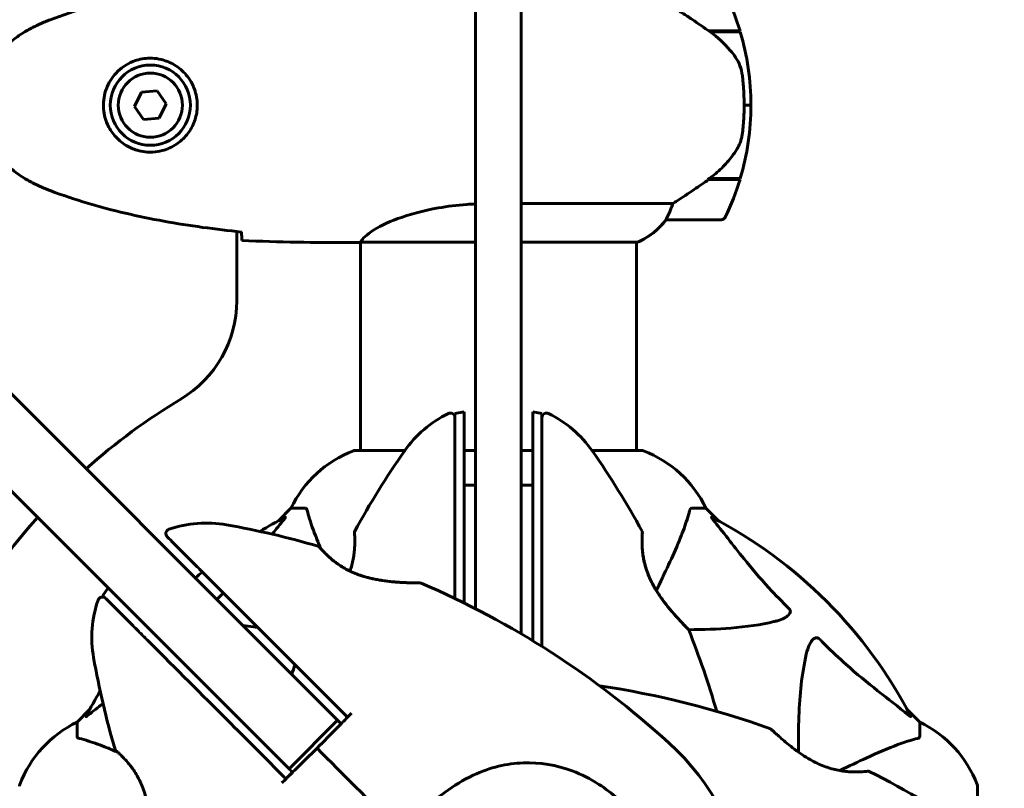
# Model space of a CAD drawing. Units: millimetres. Extents: x 10900 to 24676, y 296 to 21457.
# Drawn here: x 19925 to 20140, y 7412 to 7580 of the extents above; entities that cross this region are included whole.
import ezdxf

# ---------------------------------------------------------------- set-up
doc = ezdxf.new("R2010")
doc.units = ezdxf.units.MM
doc.header["$LTSCALE"] = 90
doc.layers.add('Widoczne (ISO)', color=7, linetype='Continuous', lineweight=60)
doc.layers.add('Wymiar (ISO)', color=116, linetype='Continuous', lineweight=18)
doc.styles.add('Tekst etykiety (ISO)', font='tahoma.ttf')
doc.dimstyles.new('Domyślne (ISO)', dxfattribs={"dimscale": 90, "dimtxt": 3.5, "dimasz": 2.5, "dimexe": 3.175, "dimexo": 0, "dimgap": 0.762, "dimtad": 1, "dimtoh": 1, "dimdec": 0, "dimrnd": 1e-08, "dimzin": 0, "dimtxsty": 'Tekst etykiety (ISO)', "dimcen": 0.09, "dimdle": 10, "dimclrd": 256, "dimclre": 256, "dimclrt": 256, "dimadec": 0, "dimazin": 0, "dimtfac": 0.714286, "dimtdec": 0, "dimtmove": 0, "dimatfit": 3, "dimfxl": 0, "dimtolj": 1, "dimtzin": 0, "dimlwd": 50, "dimlwe": 50, "dimarcsym": 0})

# ---------------------------------------------------------------- blocks, each defined once
blk = doc.blocks.new('*D9')
at = {"layer": 'Defpoints', "color": 0}
for p in [(19794.15, 12560.56), (24390.02, 12560.56), (22013.45, 5451.06)]:
    blk.add_point(p, dxfattribs=at)
at = {"layer": 'Wymiar (ISO)', "lineweight": 50}
for p, q in [((19794.15, 12560.56), (24675.77, 12560.56)), ((24390.02, 5676.06), (24390.02, 12335.56)), ((22013.45, 5451.06), (24675.77, 5451.06))]:
    blk.add_line(p, q, dxfattribs=at)
at = {"layer": 'Wymiar (ISO)'}
for points in [[(24352.52, 12335.56), (24427.52, 12335.56), (24390.02, 12560.56)], [(24352.52, 5676.06), (24427.52, 5676.06), (24390.02, 5451.06)]]:
    blk.add_solid(points, dxfattribs=at)
at = {"layer": 'Wymiar (ISO)', "lineweight": 50, "insert": (23993.54, 9005.81), "char_height": 315, "attachment_point": 2, "rotation": 90, "style": 'Tekst etykiety (ISO)'}
blk.add_mtext('\\A1;7109', dxfattribs=at)

msp = doc.modelspace()

# ---------------------------------------------------------------- linework, layer by layer
at = {"layer": 'Widoczne (ISO)'}
for p, q in [((19982.64, 7438.18), (19555.11, 7865.7)), ((19544.51, 7855.1), (19972.03, 7427.57)), ((20024.15, 7671.03), (20024.15, 7555.84)), ((20034.15, 7555.84), (20034.15, 7671.03)), ((20075.1, 7577.26), (20081.91, 7577.26)), ((20075.18, 7577.2), (20075.18, 7577.26)), ((20075.38, 7577.06), (20081.97, 7577.06)), ((20075.66, 7577.06), (20075.66, 7577.26)), ((20075.88, 7577.26), (20075.88, 7577.06)), ((20076.41, 7577.06), (20076.41, 7577.26)), ((20076.47, 7577.06), (20076.47, 7577.26)), ((20076.74, 7577.26), (20076.74, 7577.06)), ((20076.85, 7577.06), (20076.85, 7577.26)), ((19951.19, 7563.92), (19949.69, 7560.8)), ((19954.64, 7564.18), (19951.19, 7563.92)), ((19956.6, 7561.33), (19954.64, 7564.18)), ((19955.1, 7558.2), (19956.6, 7561.33)), ((19949.69, 7560.8), (19951.65, 7557.94)), ((20082.8, 7561.06), (20084.3, 7561.06)), ((20084.3, 7561.06), (20082.8, 7561.06)), ((19951.65, 7557.94), (19955.1, 7558.2)), ((20024.15, 7555.84), (20024.15, 7542.88)), ((20034.15, 7542.88), (20034.15, 7555.84)), ((20075.1, 7544.86), (20074.9, 7544.86)), ((20081.91, 7544.86), (20075.1, 7544.86)), ((20075.18, 7544.86), (20075.18, 7545.05)), ((20081.97, 7545.06), (20075.19, 7545.06)), ((20075.66, 7544.86), (20075.66, 7545.06)), ((20075.88, 7545.06), (20075.88, 7544.86)), ((20076.41, 7544.86), (20076.41, 7545.06)), ((20076.47, 7544.86), (20076.47, 7545.06)), ((20076.74, 7545.06), (20076.74, 7544.86)), ((20076.85, 7544.86), (20076.85, 7545.06)), ((20024.15, 7535.23), (20024.15, 7542.88)), ((20034.15, 7542.88), (20034.15, 7535.23)), ((20067.2, 7539.58), (20034.15, 7539.58)), ((20065.8, 7536.06), (20077.8, 7536.06)), ((19972, 7518.36), (19972, 7533.48)), ((20024.15, 7522.07), (20024.15, 7535.23)), ((20034.15, 7535.23), (20034.15, 7522.07)), ((19999, 7531.14), (19999, 7485.65)), ((19999.05, 7531.15), (20024.15, 7531.15)), ((20034.15, 7531.15), (20059.56, 7531.15)), ((20059.3, 7531.15), (20059.3, 7485.65)), ((19996.7, 7531.06), (19998.45, 7531.06)), ((20024.15, 7522.07), (20024.15, 7451.46)), ((20034.15, 7451.46), (20034.15, 7522.07)), ((20019.65, 7493.74), (20021.65, 7494.09)), ((20036.65, 7494.09), (20038.65, 7493.74)), ((20008.71, 7485.65), (19997.85, 7485.65)), ((20024.15, 7485.65), (20021.65, 7485.65)), ((20036.65, 7485.65), (20034.15, 7485.65)), ((20060.45, 7485.65), (20049.59, 7485.65)), ((19983.85, 7473.06), (19981.1, 7470.31)), ((19981.1, 7470.31), (19983.85, 7473.06)), ((19987.01, 7473.06), (19983.85, 7473.06)), ((20071.28, 7473.06), (20074.45, 7473.06)), ((20077.19, 7470.31), (20074.45, 7473.06)), ((20074.45, 7473.06), (20077.19, 7470.31)), ((19942.75, 7454.02), (19943.92, 7455.68)), ((20024.15, 7451.11), (20024.15, 7451.46)), ((20034.15, 7451.46), (20034.15, 7445.61)), ((19982.64, 7438.18), (19994.04, 7426.78)), ((19939.89, 7429.11), (19937.15, 7426.36)), ((19937.15, 7426.36), (19939.89, 7429.11)), ((20121.15, 7426.36), (20118.4, 7429.11)), ((20118.4, 7429.11), (20121.15, 7426.36)), ((19937.15, 7423.19), (19937.15, 7426.36)), ((19983.43, 7416.17), (19972.03, 7427.57)), ((19983.43, 7416.17), (19994.04, 7426.78)), ((19994.81, 7426.01), (19994.04, 7426.78)), ((20121.15, 7423.19), (20121.15, 7426.36)), ((19984.18, 7415.42), (19984.2, 7415.4)), ((20133.74, 7401.5), (20133.74, 7412.36))]:
    msp.add_line(p, q, dxfattribs=at)
for radius in [8.75, 7]:
    msp.add_circle((19953.15, 7561.06), radius, dxfattribs=at)
for centre, radius, start, end in [((20028.18, 7561.06), 56.11, 16.7801, 25.8148), ((20028.18, 7561.06), 56.11, 0, 16.567), ((20028.18, 7561.06), 56.11, 343.433, 0), ((20028.18, 7561.06), 56.11, 334.1852, 343.2199), ((20053.06, 7545.77), 16, 293.9755, 322.6307), ((20053.06, 7545.77), 16, 295.9828, 322.6307), ((20065.8, 7537.06), 1, 268.5824, 270), ((20077.8, 7537.06), 1, 270, 334.1852), ((19947, 7518.36), 25, 300.8931, 0), ((20029.15, 7381.06), 135, 120.8931, 131.8153), ((20029.15, 7471.26), 25, 115.9445, 145.1334), ((20018.65, 7492.84), 1, 0, 115.9445), ((20039.65, 7492.84), 1, 64.0555, 180), ((20029.15, 7471.26), 25, 34.8666, 64.0555), ((20006.38, 7462.22), 25, 110.8133, 154.3044), ((20006.38, 7462.22), 25, 110.8133, 154.3044), ((19997.85, 7484.65), 1, 90, 110.8133), ((19997.85, 7484.65), 1, 90, 110.8133), ((20167.86, 7374.61), 194.07, 145.1334, 151.2174), ((19890.43, 7374.61), 194.07, 28.7826, 34.8666), ((20060.45, 7484.65), 1, 69.1867, 90), ((20060.45, 7484.65), 1, 69.1867, 90), ((20051.92, 7462.22), 25, 25.6956, 69.1867), ((20051.92, 7462.22), 25, 25.6956, 69.1867), ((20029.15, 7381.06), 135, 138.1847, 149.1069), ((20029.15, 7381.06), 101.36, 117.3738, 120.9337), ((20029.15, 7381.06), 101.36, 27.3738, 62.6262), ((19965.37, 7444.84), 25, 79.8666, 109.0555), ((19935.62, 7278.41), 194.07, 73.7826, 79.8666), ((19957.53, 7467.53), 1, 109.0555, 225), ((19998.21, 7467.81), 0.5, 151.2174, 184.553), ((20060.08, 7467.81), 0.5, 355.447, 28.7826), ((19989.68, 7464.28), 0.5, 40.447, 73.7826), ((20029.15, 7381.06), 101.36, 129.6223, 130.7568), ((20012.06, 7456.25), 0.5, 66.7412, 89.778), ((19935.62, 7278.41), 194.07, 47.662, 66.7412), ((19942.68, 7452.68), 1, 45, 160.9445), ((19965.37, 7444.84), 25, 160.9445, 190.1334), ((20070.23, 7446.31), 0.5, 21.7412, 44.778), ((19890.43, 7374.61), 194.07, 16.1884, 21.7412), ((20131.79, 7474.59), 194.07, 190.1334, 196.2174), ((20167.86, 7374.61), 194.07, 160.6568, 161.3137), ((20029.15, 7381.06), 101.36, 149.0663, 152.6262), ((20022.7, 7242.34), 194.07, 70.1586, 81.5538), ((19947.99, 7403.83), 25, 115.6956, 159.1867), ((19947.99, 7403.83), 25, 115.6956, 159.1867), ((20110.31, 7403.83), 25, 20.8133, 64.3044), ((20110.31, 7403.83), 25, 20.8133, 64.3044), ((20088.4, 7424.42), 0.5, 46.562, 70.1586), ((20029.15, 7381.06), 55.2, 330.0482, 47.662), ((19945.93, 7420.53), 0.5, 196.2174, 229.553), ((20109.9, 7415.16), 0.5, 63.2249, 96.4412), ((20022.7, 7242.34), 194.07, 55.1334, 63.2249), ((19925.55, 7412.36), 1, 159.1867, 180), ((19925.55, 7412.36), 1, 159.1867, 180), ((20132.74, 7412.36), 1, 0, 20.8133), ((20132.74, 7412.36), 1, 0, 20.8133)]:
    msp.add_arc(centre, radius, start, end, dxfattribs=at)
msp.add_ellipse((20073.58, 7545.51), major_axis=(-12.43, -8.81), ratio=0.085302, start_param=1.617054, end_param=1.638925, dxfattribs=at)
for points, knots in [([(19973.05, 7588.75), (19970.23, 7588.46), (19967.4, 7588.13), (19961.74, 7587.34), (19958.92, 7586.9), (19953.29, 7585.88), (19950.48, 7585.3), (19944.91, 7583.99), (19942.15, 7583.26), (19936.67, 7581.63), (19933.96, 7580.73), (19931.28, 7579.72)], [5.523572, 5.523572, 5.523572, 5.523572, 6.373336, 6.373336, 7.223204, 7.223204, 8.073072, 8.073072, 8.92294, 8.92294, 9.772808, 9.772808, 9.772808, 9.772808]), ([(20075.38, 7577.06), (20074.08, 7577.99), (20072.74, 7578.91), (20070.72, 7580.27), (20070.01, 7580.74), (20068.57, 7581.67), (20067.85, 7582.14), (20067.2, 7582.55)], [0, 0, 0, 0, 0.481827, 0.481827, 0.74882, 0.74882, 1.050013, 1.050013, 1.050013, 1.050013]), ([(19931.28, 7579.72), (19930.9, 7579.58), (19930.53, 7579.43), (19929.78, 7579.12), (19929.42, 7578.96), (19928.69, 7578.62), (19928.32, 7578.45), (19927.61, 7578.09), (19927.25, 7577.9), (19926.55, 7577.52), (19926.2, 7577.33), (19925.85, 7577.13)], [0, 0, 0, 0, 0.1171077, 0.1171077, 0.2342154, 0.2342154, 0.351323, 0.351323, 0.4684307, 0.4684307, 0.5855384, 0.5855384, 0.5855384, 0.5855384]), ([(19925.85, 7577.13), (19924.91, 7576.59), (19924, 7575.96), (19922.36, 7574.61), (19921.61, 7573.89), (19920.27, 7572.36), (19919.67, 7571.56), (19918.62, 7569.86), (19918.16, 7568.98), (19917.4, 7567.18), (19917.1, 7566.26), (19916.64, 7564.37), (19916.49, 7563.4), (19916.35, 7561.48), (19916.35, 7560.51), (19916.51, 7558.6), (19916.67, 7557.64), (19917.13, 7555.75), (19917.44, 7554.83), (19918.2, 7553.05), (19918.65, 7552.19), (19919.7, 7550.53), (19920.29, 7549.74), (19921.6, 7548.25), (19922.32, 7547.55), (19923.96, 7546.19), (19924.88, 7545.55), (19925.85, 7544.99)], [0, 0, 0, 0, 0.309737, 0.309737, 0.601073, 0.601073, 0.885288, 0.885288, 1.162586, 1.162586, 1.437627, 1.437627, 1.709863, 1.709863, 1.980965, 1.980965, 2.253779, 2.253779, 2.525671, 2.525671, 2.801201, 2.801201, 3.078831, 3.078831, 3.362527, 3.362527, 3.680704, 3.680704, 3.680704, 3.680704]), ([(20080.94, 7571.49), (20080.58, 7572.01), (20080.19, 7572.52), (20078.47, 7574.57), (20076.97, 7575.93), (20075.38, 7577.06)], [0.5724832, 0.5724832, 0.5724832, 0.5724832, 0.6422282, 0.6422282, 0.8608733, 0.8608733, 0.8608733, 0.8608733]), ([(19953.52, 7571.3), (19954.2, 7571.28), (19954.87, 7571.19), (19956.54, 7570.79), (19957.49, 7570.4), (19958.87, 7569.59), (19959.34, 7569.25), (19960.65, 7568.13), (19961.42, 7567.24), (19962.45, 7565.44), (19962.8, 7564.63), (19963.35, 7562.61), (19963.47, 7561.37), (19963.27, 7559.12), (19963.02, 7558.13), (19962.25, 7556.23), (19961.71, 7555.34), (19960.43, 7553.77), (19959.68, 7553.1), (19958.39, 7552.23), (19957.89, 7551.95), (19956.84, 7551.48), (19956.3, 7551.29), (19955.1, 7550.98), (19954.42, 7550.87), (19952.59, 7550.76), (19951.41, 7550.89), (19949.42, 7551.47), (19948.63, 7551.82), (19946.91, 7552.85), (19946.03, 7553.6), (19944.69, 7555.19), (19944.18, 7556.01), (19943.26, 7558.06), (19942.95, 7559.39), (19942.86, 7562.04), (19943.08, 7563.39), (19944.01, 7565.89), (19944.74, 7567.08), (19946.68, 7569.15), (19947.95, 7570.02), (19950.39, 7571), (19951.52, 7571.24), (19952.91, 7571.31), (19953.22, 7571.31), (19953.52, 7571.3)], [-6.909916, -6.909916, -6.909916, -6.909916, -6.678187, -6.678187, -6.307421, -6.307421, -6.099272, -6.099272, -5.691755, -5.691755, -5.410793, -5.410793, -5.04443, -5.04443, -4.733913, -4.733913, -4.389128, -4.389128, -4.031248, -4.031248, -3.824879, -3.824879, -3.618512, -3.618512, -3.383004, -3.383004, -3.001582, -3.001582, -2.738223, -2.738223, -2.395647, -2.395647, -2.112934, -2.112934, -1.715272, -1.715272, -1.315068, -1.315068, -0.909692, -0.909692, -0.460238, -0.460238, -0.101058, -0.101058, 0, 0, 0, 0]), ([(20080.94, 7571.49), (20081.32, 7570.94), (20081.64, 7570.34), (20082.15, 7568.97), (20082.32, 7568.24), (20082.41, 7567.47)], [0, 0, 0, 0, 0.2223532, 0.2223532, 0.4551306, 0.4551306, 0.4551306, 0.4551306]), ([(20082.49, 7555.37), (20082.51, 7555.54), (20082.53, 7555.74), (20082.58, 7556.26), (20082.61, 7556.62), (20082.68, 7557.42), (20082.7, 7557.86), (20082.75, 7558.81), (20082.77, 7559.31), (20082.79, 7560.24), (20082.8, 7560.65), (20082.8, 7561.06), (20082.8, 7561.33), (20082.8, 7561.6), (20082.78, 7562.29), (20082.77, 7562.7), (20082.75, 7563.31), (20082.74, 7563.52), (20082.71, 7564.12), (20082.69, 7564.47), (20082.65, 7565.06), (20082.63, 7565.31), (20082.58, 7565.9), (20082.55, 7566.21), (20082.5, 7566.75), (20082.47, 7566.98), (20082.43, 7567.29), (20082.42, 7567.38), (20082.41, 7567.47)], [6.914575, 6.914575, 6.914575, 6.914575, 7.025602, 7.025602, 7.185634, 7.185634, 7.334276, 7.334276, 7.470354, 7.470354, 7.570079, 7.570079, 7.570079, 7.635772, 7.635772, 7.74088, 7.74088, 7.801274, 7.801274, 7.91791, 7.91791, 8.016058, 8.016058, 8.170389, 8.170389, 8.327265, 8.327265, 8.406835, 8.406835, 8.406835, 8.406835]), ([(20081.14, 7551.32), (20081.29, 7551.55), (20081.43, 7551.79), (20081.68, 7552.3), (20081.8, 7552.56), (20082, 7553.1), (20082.09, 7553.37), (20082.25, 7553.93), (20082.32, 7554.22), (20082.42, 7554.79), (20082.46, 7555.08), (20082.49, 7555.37)], [0, 0, 0, 0, 0.0831461, 0.0831461, 0.1662923, 0.1662923, 0.2494384, 0.2494384, 0.3325845, 0.3325845, 0.4157306, 0.4157306, 0.4157306, 0.4157306]), ([(20075.18, 7545.05), (20075.66, 7545.4), (20076.13, 7545.77), (20077.04, 7546.53), (20077.48, 7546.92), (20078.32, 7547.74), (20078.72, 7548.16), (20079.48, 7549.02), (20079.84, 7549.46), (20080.52, 7550.37), (20080.84, 7550.84), (20081.14, 7551.32)], [0, 0, 0, 0, 0.1751235, 0.1751235, 0.3502469, 0.3502469, 0.5253704, 0.5253704, 0.7004938, 0.7004938, 0.8756173, 0.8756173, 0.8756173, 0.8756173]), ([(19925.85, 7544.99), (19926.2, 7544.79), (19926.55, 7544.6), (19927.25, 7544.22), (19927.61, 7544.03), (19928.32, 7543.67), (19928.69, 7543.5), (19929.42, 7543.16), (19929.78, 7543), (19930.53, 7542.69), (19930.9, 7542.54), (19931.28, 7542.4)], [0, 0, 0, 0, 0.1171077, 0.1171077, 0.2342154, 0.2342154, 0.351323, 0.351323, 0.4684307, 0.4684307, 0.5855384, 0.5855384, 0.5855384, 0.5855384]), ([(20067.2, 7539.58), (20067.51, 7539.77), (20067.84, 7539.98), (20069.31, 7540.92), (20070.58, 7541.76), (20072.95, 7543.36), (20074.03, 7544.11), (20075.1, 7544.86)], [-2.553905, -2.553905, -2.553905, -2.553905, -2.410923, -2.410923, -1.933986, -1.933986, -1.54469, -1.54469, -1.54469, -1.54469]), ([(19931.28, 7542.4), (19933.96, 7541.4), (19936.67, 7540.49), (19942.15, 7538.86), (19944.91, 7538.13), (19950.48, 7536.82), (19953.29, 7536.25), (19958.92, 7535.22), (19961.74, 7534.78), (19967.4, 7534), (19970.23, 7533.66), (19973.05, 7533.37)], [0, 0, 0, 0, 0.849868, 0.849868, 1.699736, 1.699736, 2.549604, 2.549604, 3.399472, 3.399472, 4.249236, 4.249236, 4.249236, 4.249236]), ([(19999.05, 7531.15), (19999.14, 7531.3), (19999.3, 7531.62), (20000.08, 7532.45), (20000.62, 7532.93), (20002.82, 7534.42), (20004.84, 7535.43), (20009.69, 7537.22), (20012.68, 7538.04), (20018.02, 7538.97), (20020.1, 7539.23), (20022.87, 7539.43), (20023.51, 7539.47), (20024.15, 7539.5)], [0.437394, 0.437394, 0.437394, 0.437394, 1.335665, 1.335665, 2.108644, 2.108644, 3.44936, 3.44936, 4.840595, 4.840595, 5.656639, 5.656639, 5.897168, 5.897168, 5.897168, 5.897168]), ([(20066, 7536.63), (20066.17, 7536.95), (20066.36, 7537.35), (20066.78, 7538.33), (20067.01, 7538.93), (20067.2, 7539.58)], [0, 0, 0, 0, 0.2028161, 0.2028161, 0.4461333, 0.4461333, 0.4461333, 0.4461333]), ([(20065.77, 7536.06), (20065.77, 7536.06), (20065.77, 7536.06), (20065.76, 7536.07), (20065.75, 7536.09), (20065.78, 7536.18), (20065.81, 7536.24), (20065.88, 7536.4), (20065.93, 7536.5), (20066, 7536.63)], [0, 0, 0, 0, 0.0892681, 0.0892681, 0.2434802, 0.2434802, 0.344433, 0.344433, 0.4329441, 0.4329441, 0.4329441, 0.4329441]), ([(19973.15, 7531.53), (19973.13, 7531.75), (19973.11, 7532.06), (19973.08, 7532.66), (19973.07, 7532.87), (19973.06, 7533.11)], [34.7828406, 34.7828406, 34.7828406, 34.7828406, 35.3783959, 35.3783959, 35.6691337, 35.6691337, 35.6691337, 35.6691337]), ([(19999.05, 7531.15), (19998.78, 7531.09), (19998.58, 7531.06), (19998.45, 7531.06), (19998.45, 7531.06), (19998.45, 7531.06)], [2.9230718, 2.9230718, 2.9230718, 2.9230718, 3.1347187, 3.1347187, 3.136385, 3.136385, 3.136385, 3.136385]), ([(20019.65, 7493.74), (20019.65, 7493.74), (20019.65, 7493.38), (20019.65, 7491.99), (20019.65, 7490.89), (20019.65, 7488.07), (20019.65, 7486.27), (20019.65, 7484.32)], [-1.839247, -1.839247, -1.839247, -1.839247, -1.260855, -1.260855, -0.646909, -0.646909, 0, 0, 0, 0]), ([(20021.65, 7484.5), (20021.65, 7486.64), (20021.65, 7488.53), (20021.65, 7491.61), (20021.65, 7492.75), (20021.65, 7493.87), (20021.65, 7494.09), (20021.65, 7494.09)], [0.03914, 0.03914, 0.03914, 0.03914, 0.785446, 0.785446, 1.53395, 1.53395, 2.03739, 2.03739, 2.03739, 2.03739]), ([(20036.65, 7494.09), (20036.65, 7494.09), (20036.65, 7494.05), (20036.65, 7493.68), (20036.65, 7492.93), (20036.65, 7490.88), (20036.65, 7489.77), (20036.65, 7487.28), (20036.65, 7485.95), (20036.65, 7484.5)], [2.03739, 2.03739, 2.03739, 2.03739, 2.25925, 2.25925, 2.981422, 2.981422, 3.528263, 3.528263, 4.033004, 4.033004, 4.033004, 4.033004]), ([(20038.65, 7484.32), (20038.65, 7485.87), (20038.65, 7487.31), (20038.65, 7490), (20038.65, 7491.21), (20038.65, 7493.02), (20038.65, 7493.59), (20038.65, 7493.73), (20038.65, 7493.74), (20038.65, 7493.74)], [-3.680704, -3.680704, -3.680704, -3.680704, -3.169004, -3.169004, -2.577736, -2.577736, -1.932042, -1.932042, -1.839247, -1.839247, -1.839247, -1.839247]), ([(20019.65, 7484.32), (20019.65, 7483.45), (20019.65, 7482.57), (20019.65, 7480.76), (20019.65, 7479.83), (20019.65, 7478.89)], [-0.5855384, -0.5855384, -0.5855384, -0.5855384, -0.2927692, -0.2927692, 0, 0, 0, 0]), ([(20021.65, 7479.01), (20021.65, 7479.97), (20021.65, 7480.92), (20021.65, 7482.74), (20021.65, 7483.63), (20021.65, 7484.5)], [0.0001517, 0.0001517, 0.0001517, 0.0001517, 0.3070421, 0.3070421, 0.6062661, 0.6062661, 0.6062661, 0.6062661]), ([(20036.65, 7484.5), (20036.65, 7483.63), (20036.65, 7482.74), (20036.65, 7480.92), (20036.65, 7479.97), (20036.65, 7479.01)], [0.0059124, 0.0059124, 0.0059124, 0.0059124, 0.3050797, 0.3050797, 0.6119118, 0.6119118, 0.6119118, 0.6119118]), ([(20038.65, 7478.89), (20038.65, 7479.83), (20038.65, 7480.76), (20038.65, 7482.57), (20038.65, 7483.45), (20038.65, 7484.32)], [-0.5855384, -0.5855384, -0.5855384, -0.5855384, -0.2927692, -0.2927692, 0, 0, 0, 0]), ([(20019.65, 7478.89), (20019.65, 7471.21), (20019.65, 7463.23), (20019.65, 7454.55), (20019.65, 7453.95), (20019.65, 7453.34)], [-9.772808, -9.772808, -9.772808, -9.772808, -7.329606, -7.329606, -7.147496, -7.147496, -7.147496, -7.147496]), ([(20021.65, 7452.37), (20021.65, 7454.31), (20021.65, 7456.25), (20021.65, 7465.25), (20021.65, 7472.25), (20021.65, 7479.01)], [1.571284, 1.571284, 1.571284, 1.571284, 2.160856, 2.160856, 4.32787, 4.32787, 4.32787, 4.32787]), ([(20034.15, 7478.09), (20034.19, 7478.09), (20034.22, 7478.09), (20035.06, 7478.09), (20035.86, 7478.08), (20036.65, 7478.08)], [-1.7222552, -1.7222552, -1.7222552, -1.7222552, -1.7108724, -1.7108724, -1.469281, -1.469281, -1.469281, -1.469281]), ([(20036.65, 7479.01), (20036.65, 7472.25), (20036.65, 7465.25), (20036.65, 7453.53), (20036.65, 7448.82), (20036.65, 7444.11)], [0.000151, 0.000151, 0.000151, 0.000151, 2.167015, 2.167015, 3.589715, 3.589715, 3.589715, 3.589715]), ([(19987.4, 7472.55), (19987.36, 7472.71), (19987.31, 7472.85), (19987.18, 7473.02), (19987.11, 7473.06), (19987.01, 7473.06)], [0, 0, 0, 0, 0.1541752, 0.1541752, 0.2866473, 0.2866473, 0.2866473, 0.2866473]), ([(20071.28, 7473.06), (20071.2, 7473.06), (20071.14, 7473.03), (20071.01, 7472.91), (20070.95, 7472.76), (20070.89, 7472.55)], [0, 0, 0, 0, 0.0651008, 0.0651008, 0.1767336, 0.1767336, 0.1767336, 0.1767336]), ([(19982.54, 7471.07), (19982.58, 7471.1), (19982.61, 7471.1), (19982.63, 7471.08), (19982.63, 7471.05), (19982.58, 7470.97), (19982.54, 7470.9), (19982.44, 7470.77), (19982.39, 7470.7), (19982.33, 7470.63)], [0.66790836, 0.66790836, 0.66790836, 0.66790836, 0.68756319, 0.68756319, 0.70698655, 0.70698655, 0.72910654, 0.72910654, 0.74763999, 0.74763999, 0.74763999, 0.74763999]), ([(19987.4, 7472.55), (19987.67, 7471.52), (19988.07, 7470.12), (19989.23, 7466.99), (19989.79, 7465.62), (19990.42, 7464.19)], [-2.891193, -2.891193, -2.891193, -2.891193, -1.528317, -1.528317, -0.596697, -0.596697, -0.596697, -0.596697]), ([(20066.59, 7461.36), (20067.44, 7463.17), (20068.2, 7464.9), (20069.45, 7467.97), (20069.94, 7469.34), (20070.55, 7471.28), (20070.73, 7471.95), (20070.89, 7472.55)], [-2.923859, -2.923859, -2.923859, -2.923859, -1.830403, -1.830403, -0.841646, -0.841646, -0.273627, -0.273627, -0.273627, -0.273627]), ([(20075.96, 7470.63), (20075.96, 7470.64), (20075.95, 7470.65), (20075.85, 7470.78), (20075.76, 7470.89), (20075.68, 7471.03), (20075.66, 7471.07), (20075.67, 7471.1), (20075.7, 7471.1), (20075.74, 7471.08), (20075.75, 7471.08), (20075.75, 7471.07)], [0.8751293, 0.8751293, 0.8751293, 0.8751293, 0.8786792, 0.8786792, 0.9337906, 0.9337906, 0.9692974, 0.9692974, 1.0016433, 1.0016433, 1.0082698, 1.0082698, 1.0082698, 1.0082698]), ([(20075.96, 7470.63), (20078.13, 7467.95), (20080.37, 7465), (20084.43, 7459.98), (20086.2, 7457.87), (20089.61, 7454.15), (20091.09, 7452.62), (20092.63, 7451.12)], [-3.381682, -3.381682, -3.381682, -3.381682, -2.051079, -2.051079, -1.136838, -1.136838, -0.473976, -0.473976, -0.473976, -0.473976]), ([(19956.82, 7466.82), (19956.82, 7466.82), (19956.83, 7466.81), (19956.92, 7466.72), (19957.31, 7466.34), (19958.53, 7465.11), (19959.34, 7464.3), (19961.16, 7462.49), (19962.13, 7461.51), (19963.18, 7460.47)], [1.839247, 1.839247, 1.839247, 1.839247, 1.932042, 1.932042, 2.577736, 2.577736, 3.169004, 3.169004, 3.680704, 3.680704, 3.680704, 3.680704]), ([(19997.71, 7467.77), (19997.71, 7467.77), (19997.72, 7467.73), (19997.73, 7467.54), (19997.74, 7467.41), (19997.76, 7467.05), (19997.77, 7466.82), (19997.79, 7466.29), (19997.8, 7465.98), (19997.79, 7465.3), (19997.78, 7464.93), (19997.73, 7464.14), (19997.7, 7463.72), (19997.59, 7462.86), (19997.52, 7462.42), (19997.35, 7461.54), (19997.25, 7461.08), (19997.01, 7460.2), (19996.87, 7459.77), (19996.72, 7459.34)], [-1.680048, -1.680048, -1.680048, -1.680048, -1.516036, -1.516036, -1.349931, -1.349931, -1.182492, -1.182492, -1.016732, -1.016732, -0.853593, -0.853593, -0.695436, -0.695436, -0.544543, -0.544543, -0.397581, -0.397581, -0.262299, -0.262299, -0.262299, -0.262299]), ([(20070.58, 7446.66), (20070.58, 7446.66), (20070.56, 7446.69), (20070.47, 7446.78), (20070.4, 7446.85), (20070.21, 7447.04), (20070.09, 7447.16), (20069.8, 7447.46), (20069.62, 7447.65), (20069.2, 7448.09), (20068.96, 7448.35), (20068.39, 7448.96), (20068.06, 7449.32), (20067.33, 7450.14), (20066.93, 7450.61), (20066.06, 7451.66), (20065.6, 7452.25), (20064.91, 7453.17), (20064.69, 7453.48), (20064.26, 7454.11), (20064.05, 7454.42), (20063.47, 7455.34), (20063.1, 7455.96), (20062.48, 7457.15), (20062.22, 7457.71), (20061.78, 7458.77), (20061.59, 7459.28), (20061.27, 7460.25), (20061.14, 7460.72), (20060.92, 7461.62), (20060.84, 7462.06), (20060.69, 7462.92), (20060.64, 7463.34), (20060.56, 7464.14), (20060.54, 7464.53), (20060.5, 7465.26), (20060.5, 7465.61), (20060.5, 7466.24), (20060.51, 7466.52), (20060.53, 7467), (20060.54, 7467.21), (20060.56, 7467.5), (20060.57, 7467.6), (20060.58, 7467.74), (20060.58, 7467.77), (20060.58, 7467.77)], [-5.135325, -5.135325, -5.135325, -5.135325, -5.01869, -5.01869, -4.899461, -4.899461, -4.77145, -4.77145, -4.630815, -4.630815, -4.470475, -4.470475, -4.284616, -4.284616, -4.07056, -4.07056, -3.834097, -3.834097, -3.716513, -3.716513, -3.603757, -3.603757, -3.391802, -3.391802, -3.211601, -3.211601, -3.051451, -3.051451, -2.903662, -2.903662, -2.75807, -2.75807, -2.610572, -2.610572, -2.457406, -2.457406, -2.297033, -2.297033, -2.133025, -2.133025, -1.965731, -1.965731, -1.82289, -1.82289, -1.680048, -1.680048, -1.680048, -1.680048]), ([(20060.58, 7467.77), (20060.58, 7467.77), (20060.58, 7467.73), (20060.56, 7467.54), (20060.55, 7467.41), (20060.53, 7467.05), (20060.52, 7466.82), (20060.5, 7466.29), (20060.5, 7465.98), (20060.5, 7465.3), (20060.51, 7464.93), (20060.56, 7464.14), (20060.6, 7463.72), (20060.7, 7462.86), (20060.77, 7462.42), (20060.94, 7461.54), (20061.05, 7461.08), (20061.3, 7460.17), (20061.44, 7459.71), (20061.78, 7458.77), (20061.97, 7458.3), (20062.41, 7457.32), (20062.65, 7456.81), (20063.22, 7455.77), (20063.54, 7455.22), (20064.26, 7454.1), (20064.66, 7453.52), (20065.51, 7452.36), (20065.97, 7451.77), (20066.66, 7450.93), (20066.89, 7450.66), (20067.33, 7450.15), (20067.54, 7449.91), (20068.13, 7449.24), (20068.5, 7448.83), (20069.14, 7448.15), (20069.4, 7447.87), (20069.83, 7447.43), (20070, 7447.25), (20070.27, 7446.98), (20070.37, 7446.88), (20070.54, 7446.71), (20070.58, 7446.66), (20070.58, 7446.66)], [-1.680048, -1.680048, -1.680048, -1.680048, -1.516036, -1.516036, -1.349931, -1.349931, -1.182492, -1.182492, -1.016732, -1.016732, -0.853593, -0.853593, -0.695436, -0.695436, -0.544543, -0.544543, -0.397581, -0.397581, -0.252375, -0.252375, -0.10089, -0.10089, 0.063714, 0.063714, 0.249174, 0.249174, 0.460411, 0.460411, 0.696489, 0.696489, 0.814568, 0.814568, 0.928117, 0.928117, 1.142095, 1.142095, 1.321936, 1.321936, 1.474461, 1.474461, 1.607979, 1.607979, 1.77459, 1.77459, 1.77459, 1.77459]), ([(20012.06, 7456.75), (20012.06, 7456.75), (20012.03, 7456.75), (20011.9, 7456.75), (20011.8, 7456.75), (20011.53, 7456.75), (20011.36, 7456.75), (20010.94, 7456.76), (20010.68, 7456.76), (20010.07, 7456.78), (20009.72, 7456.79), (20008.89, 7456.82), (20008.4, 7456.84), (20007.3, 7456.91), (20006.68, 7456.95), (20005.33, 7457.08), (20004.59, 7457.17), (20003.45, 7457.34), (20003.07, 7457.4), (20002.32, 7457.54), (20001.96, 7457.62), (20000.89, 7457.85), (20000.19, 7458.04), (19998.91, 7458.44), (19998.33, 7458.65), (19997.27, 7459.08), (19996.78, 7459.31), (19995.86, 7459.77), (19995.44, 7460.01), (19994.65, 7460.5), (19994.28, 7460.74), (19993.57, 7461.25), (19993.24, 7461.51), (19992.61, 7462.02), (19992.32, 7462.28), (19991.78, 7462.77), (19991.53, 7463.01), (19991.09, 7463.46), (19990.9, 7463.67), (19990.57, 7464.02), (19990.43, 7464.17), (19990.24, 7464.39), (19990.17, 7464.47), (19990.08, 7464.58), (19990.06, 7464.6), (19990.06, 7464.6)], [-5.135325, -5.135325, -5.135325, -5.135325, -5.01869, -5.01869, -4.899461, -4.899461, -4.77145, -4.77145, -4.630815, -4.630815, -4.470475, -4.470475, -4.284616, -4.284616, -4.07056, -4.07056, -3.834097, -3.834097, -3.716513, -3.716513, -3.603757, -3.603757, -3.391802, -3.391802, -3.211601, -3.211601, -3.051451, -3.051451, -2.903662, -2.903662, -2.75807, -2.75807, -2.610572, -2.610572, -2.457406, -2.457406, -2.297033, -2.297033, -2.133025, -2.133025, -1.965731, -1.965731, -1.82289, -1.82289, -1.680048, -1.680048, -1.680048, -1.680048]), ([(19990.06, 7464.6), (19990.06, 7464.6), (19990.09, 7464.57), (19990.21, 7464.43), (19990.3, 7464.32), (19990.54, 7464.05), (19990.69, 7463.89), (19991.06, 7463.5), (19991.27, 7463.28), (19991.75, 7462.8), (19992.02, 7462.55), (19992.61, 7462.02), (19992.93, 7461.75), (19993.62, 7461.22), (19993.98, 7460.95), (19994.73, 7460.45), (19995.12, 7460.2), (19995.94, 7459.73), (19996.37, 7459.51), (19997.27, 7459.08), (19997.74, 7458.88), (19998.74, 7458.5), (19999.27, 7458.32), (20000.41, 7457.98), (20001.03, 7457.82), (20002.33, 7457.53), (20003.02, 7457.41), (20004.45, 7457.19), (20005.19, 7457.1), (20006.27, 7456.99), (20006.62, 7456.96), (20007.29, 7456.91), (20007.61, 7456.89), (20008.51, 7456.83), (20009.06, 7456.81), (20009.98, 7456.78), (20010.37, 7456.77), (20010.99, 7456.76), (20011.23, 7456.75), (20011.61, 7456.75), (20011.76, 7456.75), (20011.99, 7456.75), (20012.06, 7456.75), (20012.06, 7456.75)], [-1.680048, -1.680048, -1.680048, -1.680048, -1.516036, -1.516036, -1.349931, -1.349931, -1.182492, -1.182492, -1.016732, -1.016732, -0.853593, -0.853593, -0.695436, -0.695436, -0.544543, -0.544543, -0.397581, -0.397581, -0.252375, -0.252375, -0.10089, -0.10089, 0.063714, 0.063714, 0.249174, 0.249174, 0.460411, 0.460411, 0.696489, 0.696489, 0.814568, 0.814568, 0.928117, 0.928117, 1.142095, 1.142095, 1.321936, 1.321936, 1.474461, 1.474461, 1.607979, 1.607979, 1.77459, 1.77459, 1.77459, 1.77459]), ([(19963.18, 7460.47), (19963.77, 7459.87), (19964.38, 7459.26), (19965.63, 7458.01), (19966.26, 7457.38), (19966.91, 7456.73)], [0, 0, 0, 0, 0.2927692, 0.2927692, 0.5855384, 0.5855384, 0.5855384, 0.5855384]), ([(20063.65, 7455.06), (20063.73, 7455.23), (20063.81, 7455.4), (20063.9, 7455.58), (20064.87, 7457.68), (20065.77, 7459.61), (20066.59, 7461.36)], [6.012984, 6.012984, 6.012984, 6.012984, 6.113906, 6.113906, 6.113906, 7.34072, 7.34072, 7.34072, 7.34072]), ([(19966.91, 7456.73), (19975.92, 7447.72), (19985.54, 7438.11), (19995.47, 7428.17), (19995.84, 7427.8), (19996.21, 7427.43)], [0, 0, 0, 0, 4.082736, 4.082736, 4.23998, 4.23998, 4.23998, 4.23998]), ([(19942.75, 7454.02), (19942.76, 7454.02), (19943, 7453.77), (19943.99, 7452.78), (19944.77, 7452), (19946.76, 7450.01), (19948.03, 7448.74), (19949.41, 7447.36)], [-1.839247, -1.839247, -1.839247, -1.839247, -1.260855, -1.260855, -0.646909, -0.646909, 0, 0, 0, 0]), ([(20092.63, 7451.12), (20092.63, 7451.12), (20092.64, 7451.11), (20092.69, 7451.06), (20092.73, 7451.01), (20092.8, 7450.9), (20092.83, 7450.84), (20092.88, 7450.7), (20092.89, 7450.61), (20092.89, 7450.39), (20092.84, 7450.25), (20092.7, 7449.98), (20092.59, 7449.83), (20092.47, 7449.71), (20092.03, 7449.27), (20091.25, 7448.85), (20089.84, 7448.43), (20089.58, 7448.36), (20089.32, 7448.3)], [3.5334714, 3.5334714, 3.5334714, 3.5334714, 3.5360525, 3.5360525, 3.5562458, 3.5562458, 3.5793269, 3.5793269, 3.6167663, 3.6167663, 3.6956214, 3.6956214, 3.804605, 3.804605, 3.804605, 4.1935737, 4.1935737, 4.2774028, 4.2774028, 4.2774028, 4.2774028]), ([(19949.41, 7447.36), (19950.03, 7446.75), (19950.65, 7446.12), (19951.93, 7444.84), (19952.59, 7444.19), (19953.25, 7443.52)], [-0.5855384, -0.5855384, -0.5855384, -0.5855384, -0.2927692, -0.2927692, 0, 0, 0, 0]), ([(19976.57, 7447.07), (19976.28, 7447.1), (19975.98, 7447.13), (19974.89, 7447.26), (19974.11, 7447.36), (19973.34, 7447.47)], [-4.0326914, -4.0326914, -4.0326914, -4.0326914, -3.8712843, -3.8712843, -3.4336106, -3.4336106, -3.4336106, -3.4336106]), ([(20089.32, 7448.3), (20086.48, 7447.63), (20083.33, 7447.18), (20077, 7446.67), (20073.93, 7446.57), (20070.67, 7446.55)], [-5.840532, -5.840532, -5.840532, -5.840532, -4.31233, -4.31233, -3.048199, -3.048199, -3.048199, -3.048199]), ([(19953.25, 7443.52), (19958.68, 7438.09), (19964.33, 7432.45), (19973.87, 7422.9), (19977.74, 7419.04), (19981.98, 7414.79), (19982.37, 7414.4), (19982.77, 7414.01)], [-9.772808, -9.772808, -9.772808, -9.772808, -7.329606, -7.329606, -5.690096, -5.690096, -5.523964, -5.523964, -5.523964, -5.523964]), ([(20096.38, 7441.23), (20096.75, 7442.81), (20097.26, 7443.84), (20097.8, 7444.38), (20098.01, 7444.6), (20098.24, 7444.73), (20098.55, 7444.8), (20098.66, 7444.81), (20098.84, 7444.77), (20098.92, 7444.75), (20099.05, 7444.68), (20099.1, 7444.64), (20099.17, 7444.58), (20099.19, 7444.56), (20099.21, 7444.54)], [4.2161666, 4.2161666, 4.2161666, 4.2161666, 4.692072, 4.692072, 4.692072, 4.8854145, 4.8854145, 4.96663, 4.96663, 5.010038, 5.010038, 5.039388, 5.039388, 5.0498949, 5.0498949, 5.0498949, 5.0498949]), ([(20099.21, 7444.54), (20099.62, 7444.12), (20100.03, 7443.71), (20101.98, 7441.77), (20103.51, 7440.33), (20109.68, 7434.85), (20114.25, 7431.49), (20118.72, 7427.88)], [-3.292921, -3.292921, -3.292921, -3.292921, -3.092582, -3.092582, -2.344532, -2.344532, -0.096806, -0.096806, -0.096806, -0.096806]), ([(20094.64, 7419.83), (20094.6, 7425.25), (20094.75, 7430.15), (20095.52, 7436.86), (20095.89, 7439.11), (20096.38, 7441.23)], [-6.2831, -6.2831, -6.2831, -6.2831, -3.871284, -3.871284, -2.578772, -2.578772, -2.578772, -2.578772]), ([(19939.58, 7427.88), (19939.57, 7427.87), (19939.56, 7427.87), (19939.43, 7427.76), (19939.32, 7427.67), (19939.18, 7427.59), (19939.14, 7427.58), (19939.11, 7427.59), (19939.11, 7427.61), (19939.13, 7427.65), (19939.13, 7427.66), (19939.13, 7427.67)], [0.8751293, 0.8751293, 0.8751293, 0.8751293, 0.8786792, 0.8786792, 0.9337906, 0.9337906, 0.9692974, 0.9692974, 1.0016433, 1.0016433, 1.0082698, 1.0082698, 1.0082698, 1.0082698]), ([(19989.55, 7420.66), (19991.04, 7422.17), (19992.54, 7423.7), (19994.76, 7425.96), (19995.49, 7426.7), (19996.21, 7427.44)], [34.7828406, 34.7828406, 34.7828406, 34.7828406, 35.3783959, 35.3783959, 35.6691337, 35.6691337, 35.6691337, 35.6691337]), ([(20119.16, 7427.67), (20119.18, 7427.63), (20119.19, 7427.6), (20119.17, 7427.58), (20119.14, 7427.58), (20119.05, 7427.63), (20118.99, 7427.67), (20118.86, 7427.77), (20118.79, 7427.82), (20118.72, 7427.88)], [0.66790836, 0.66790836, 0.66790836, 0.66790836, 0.68756319, 0.68756319, 0.70698655, 0.70698655, 0.72910654, 0.72910654, 0.74763999, 0.74763999, 0.74763999, 0.74763999]), ([(20109.84, 7415.65), (20109.84, 7415.65), (20109.8, 7415.65), (20109.62, 7415.63), (20109.48, 7415.61), (20109.12, 7415.58), (20108.9, 7415.56), (20108.36, 7415.53), (20108.06, 7415.51), (20107.37, 7415.49), (20107, 7415.49), (20106.21, 7415.51), (20105.78, 7415.53), (20104.92, 7415.6), (20104.47, 7415.66), (20103.58, 7415.8), (20103.12, 7415.89), (20102.2, 7416.1), (20101.74, 7416.23), (20100.81, 7416.53), (20100.34, 7416.7), (20099.37, 7417.09), (20098.87, 7417.32), (20097.84, 7417.83), (20097.31, 7418.12), (20096.21, 7418.77), (20095.65, 7419.14), (20094.51, 7419.92), (20093.93, 7420.34), (20093.11, 7420.98), (20092.84, 7421.19), (20092.07, 7421.81), (20091.61, 7422.2), (20090.8, 7422.9), (20090.45, 7423.21), (20089.88, 7423.73), (20089.64, 7423.94), (20089.28, 7424.28), (20089.14, 7424.41), (20088.93, 7424.6), (20088.86, 7424.67), (20088.76, 7424.76), (20088.74, 7424.78), (20088.74, 7424.78)], [-1.670426, -1.670426, -1.670426, -1.670426, -1.506902, -1.506902, -1.341279, -1.341279, -1.174001, -1.174001, -1.007842, -1.007842, -0.843818, -0.843818, -0.684575, -0.684575, -0.532983, -0.532983, -0.386198, -0.386198, -0.242391, -0.242391, -0.093746, -0.093746, 0.066234, 0.066234, 0.24486, 0.24486, 0.447157, 0.447157, 0.673502, 0.673502, 0.788155, 0.788155, 1.010678, 1.010678, 1.20757, 1.20757, 1.373826, 1.373826, 1.518853, 1.518853, 1.637616, 1.637616, 1.75638, 1.75638, 1.75638, 1.75638]), ([(19937.15, 7423.19), (19937.15, 7423.11), (19937.17, 7423.05), (19937.3, 7422.92), (19937.45, 7422.86), (19937.66, 7422.81)], [0, 0, 0, 0, 0.0651008, 0.0651008, 0.1767336, 0.1767336, 0.1767336, 0.1767336]), ([(19946.02, 7419.79), (19945.22, 7420.14), (19944.45, 7420.47), (19942.24, 7421.36), (19940.87, 7421.85), (19938.92, 7422.46), (19938.26, 7422.65), (19937.66, 7422.81)], [-2.338296, -2.338296, -2.338296, -2.338296, -1.830399, -1.830399, -0.841636, -0.841636, -0.273628, -0.273628, -0.273628, -0.273628]), ([(20120.64, 7422.81), (20119.61, 7422.54), (20118.21, 7422.14), (20114.26, 7420.68), (20111.93, 7419.66), (20109.45, 7418.51)], [-2.891192, -2.891192, -2.891192, -2.891192, -1.528318, -1.528318, 0, 0, 0, 0]), ([(20120.64, 7422.81), (20120.8, 7422.85), (20120.94, 7422.9), (20121.11, 7423.02), (20121.15, 7423.1), (20121.15, 7423.19)], [0, 0, 0, 0, 0.1541752, 0.1541752, 0.2866473, 0.2866473, 0.2866473, 0.2866473]), ([(19945.61, 7420.15), (19945.61, 7420.15), (19945.64, 7420.12), (19945.78, 7420), (19945.88, 7419.91), (19946.15, 7419.67), (19946.32, 7419.52), (19946.71, 7419.15), (19946.93, 7418.94), (19947.41, 7418.45), (19947.66, 7418.19), (19948.19, 7417.59), (19948.46, 7417.27), (19948.99, 7416.59), (19949.25, 7416.23), (19949.76, 7415.48), (19950.01, 7415.09), (19950.48, 7414.26), (19950.7, 7413.84), (19951.12, 7412.94), (19951.33, 7412.47), (19951.71, 7411.47), (19951.89, 7410.93), (19952.23, 7409.79), (19952.39, 7409.18), (19952.68, 7407.88), (19952.8, 7407.19), (19953.02, 7405.76), (19953.11, 7405.02), (19953.22, 7403.94), (19953.25, 7403.59), (19953.3, 7402.92), (19953.32, 7402.6), (19953.37, 7401.7), (19953.4, 7401.15), (19953.43, 7400.23), (19953.44, 7399.84), (19953.45, 7399.22), (19953.45, 7398.98), (19953.46, 7398.59), (19953.46, 7398.45), (19953.46, 7398.22), (19953.46, 7398.15), (19953.46, 7398.15)], [-1.680048, -1.680048, -1.680048, -1.680048, -1.516036, -1.516036, -1.349931, -1.349931, -1.182492, -1.182492, -1.016732, -1.016732, -0.853593, -0.853593, -0.695436, -0.695436, -0.544543, -0.544543, -0.397581, -0.397581, -0.252375, -0.252375, -0.10089, -0.10089, 0.063714, 0.063714, 0.249174, 0.249174, 0.460411, 0.460411, 0.696489, 0.696489, 0.814568, 0.814568, 0.928117, 0.928117, 1.142095, 1.142095, 1.321936, 1.321936, 1.474461, 1.474461, 1.607979, 1.607979, 1.77459, 1.77459, 1.77459, 1.77459]), ([(19982.77, 7414), (19983.51, 7414.72), (19984.24, 7415.45), (19986.5, 7417.67), (19988.03, 7419.17), (19989.55, 7420.66)], [9.0036319, 9.0036319, 9.0036319, 9.0036319, 9.2941564, 9.2941564, 9.8897117, 9.8897117, 9.8897117, 9.8897117]), ([(20010.93, 7405.41), (20013.09, 7407.43), (20015.24, 7409.36), (20019.46, 7412.48), (20021.47, 7413.74), (20027.37, 7416.52), (20031.05, 7417.34), (20038.18, 7417.61), (20041.81, 7417.01), (20047.31, 7414.96), (20049.26, 7413.97), (20052.55, 7411.85), (20053.91, 7410.8), (20055.19, 7409.64)], [0.437394, 0.437394, 0.437394, 0.437394, 1.335665, 1.335665, 2.108644, 2.108644, 3.44936, 3.44936, 4.840595, 4.840595, 5.656639, 5.656639, 6.296646, 6.296646, 6.296646, 6.296646]), ([(20109.45, 7418.51), (20107.69, 7417.69), (20105.76, 7416.79), (20103.66, 7415.81), (20103.65, 7415.8), (20103.64, 7415.8), (20103.63, 7415.79)], [4.887094, 4.887094, 4.887094, 4.887094, 6.113907, 6.113907, 6.113907, 6.120348, 6.120348, 6.120348, 6.120348]), ([(19982.77, 7414.01), (19983.12, 7414.36), (19983.47, 7414.71), (19983.94, 7415.19), (19984.06, 7415.3), (19984.18, 7415.42)], [0.0013915, 0.0013915, 0.0013915, 0.0013915, 0.1537298, 0.1537298, 0.2045095, 0.2045095, 0.2045095, 0.2045095])]:
    msp.add_open_spline(points, degree=3, knots=knots, dxfattribs=at)
for points in [[(19973.06, 7533.11), (19973.06, 7533.2), (19973.06, 7533.3), (19973.05, 7533.4)], [(19973.15, 7531.53), (19981.24, 7531.14), (19989.21, 7531.06), (19996.7, 7531.06)], [(19996.7, 7531.06), (19989.21, 7531.06), (19981.24, 7531.14), (19973.15, 7531.53)], [(20021.65, 7478.08), (20022.48, 7478.08), (20023.31, 7478.09), (20024.15, 7478.09)], [(20038.65, 7442.87), (20038.65, 7455.11), (20038.65, 7467.34), (20038.65, 7478.89)], [(19979.76, 7467.4), (19980.61, 7468.48), (19981.46, 7469.56), (19982.33, 7470.63)], [(19967.68, 7453.14), (19968.15, 7453.62), (19968.61, 7454.1), (19969.06, 7454.58)], [(19939.58, 7427.88), (19940.62, 7428.72), (19941.71, 7429.58), (19942.82, 7430.45)], [(19996.21, 7427.44), (19996.5, 7427.73), (19996.79, 7428.02), (19997.07, 7428.32)], [(19989.55, 7420.66), (19995.27, 7414.93), (20000.91, 7409.3), (20006.2, 7404)], [(20006.2, 7404), (20000.91, 7409.3), (19995.27, 7414.93), (19989.55, 7420.66)], [(19984.18, 7415.42), (19983.93, 7415.67), (19983.68, 7415.92), (19983.43, 7416.17)], [(19981.89, 7413.13), (19982.18, 7413.42), (19982.48, 7413.71), (19982.77, 7414)], [(19982.77, 7414), (19982.77, 7414), (19982.77, 7414), (19982.77, 7414.01)]]:
    msp.add_open_spline(points, degree=3, dxfattribs=at)

# ---------------------------------------------------------------- dimensions: what is measured, and where the dimension line sits
at = {"layer": 'Wymiar (ISO)', "lineweight": 50}
dim = msp.add_linear_dim(base=(24390.0236, 12560.5605), p1=(22013.4474, 5451.0606), p2=(19794.1474, 12560.5605), angle=270, dimstyle='Domyślne (ISO)', override={"dimtoh": 0, "dimdec": 0, "dimtp": 0, "dimtm": 0, "dimtdec": 0, "dimtofl": 0, "dimatfit": 1}, dxfattribs=at)
dim.commit()
dim.dimension.update_dxf_attribs({"geometry": '*D9', "text_midpoint": (24390.0236, 9005.8106), "dimtype": 160})

doc.saveas('drawing.dxf')
